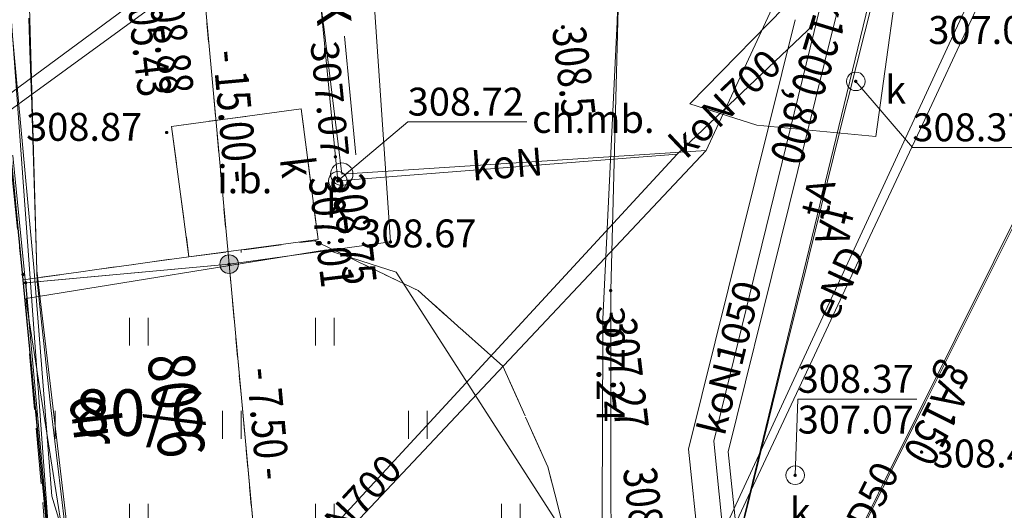
# Model space of a CAD drawing. Extents: x 6568120 to 6581475, y 5511602 to 5528428.
# Drawn here: x 6575137 to 6575164, y 5522061 to 5522074 of the extents above; entities that cross this region are included whole.
import ezdxf
from ezdxf.enums import TextEntityAlignment as Align

# ---------------------------------------------------------------- set-up
doc = ezdxf.new("R2010")
doc.units = 0
doc.header["$PDSIZE"] = 0.75
for name, pattern in [('PRZER1-1', [2, 1, -1]), ('PRZER2-1', [3, 2, -1]), ('PRZER3-1', [4, 3, -1])]:
    doc.linetypes.add(name, pattern=pattern)
doc.layers.get('0').update_dxf_attribs({"linetype": 'CONTINUOUS', "lineweight": 13})
for name, color, linetype, lineweight, true_color in [('GEPPGD', 7, 'CONTINUOUS', 18, 0x008000), ('GESDZI', 7, 'CONTINUOUS', 18, 0x008000), ('GESDZI_O', 7, 'CONTINUOUS', 0, 0x008000), ('GESUZY', 7, 'PRZER1-1', 18, 0x008000), ('GSLKRW', 7, 'CONTINUOUS', 25, 0x0a0909), ('GSPWPS', 7, 'CONTINUOUS', 13, 0x0a0909), ('GSPWPS_O', 7, 'CONTINUOUS', 13, 0x0a0909), ('GSSIIN', 7, 'CONTINUOUS', 18, 0x0a0909), ('GSSIIN_O', 7, 'CONTINUOUS', 18, 0x0a0909), ('GSSKOA', 7, 'PRZER3-1', 18, 0x0a0909), ('GSSKOD', 7, 'PRZER2-1', 18, 0x0a0909), ('GSSKOD_O', 7, 'CONTINUOUS', 0, 0x0a0909), ('GSSUTR', 7, 'CONTINUOUS', 18, 0x0a0909), ('GULCNP', 7, 'CONTINUOUS', 18, 0xd200d2), ('GULENN', 1, 'CONTINUOUS', 18, 0xff0000), ('GULENN_O', 1, 'CONTINUOUS', 0, 0xff0000), ('GULGNP', 7, 'CONTINUOUS', 18, 0xbfbf00), ('GULGNP_O', 7, 'CONTINUOUS', 18, 0xbfbf00), ('GULKDP', 7, 'CONTINUOUS', 18, 0x803300), ('GULKOP', 7, 'CONTINUOUS', 18, 0x803300), ('GULKOP_O', 7, 'CONTINUOUS', 0, 0x803300), ('GULKSP', 7, 'CONTINUOUS', 18, 0x803300), ('GULTPR', 7, 'CONTINUOUS', 18, 0xff9100), ('GULTPR_O', 7, 'CONTINUOUS', 0, 0xff9100), ('GUPKPI', 7, 'CONTINUOUS', 18, 0x803300), ('GUPKSD', 7, 'CONTINUOUS', 18, 0x803300), ('GUPKSD_O', 7, 'CONTINUOUS', 18, 0x803300), ('GUPKWZ', 7, 'CONTINUOUS', 18, 0x0a0909), ('GUPKWZ_O', 7, 'CONTINUOUS', 18, 0x0a0909), ('GUSIKP', 7, 'CONTINUOUS', 18, 0x0a0909), ('L139_055.180-056.270_ST_stacja_Bielsko_Biala_Glowna - Default$0$EDZPD_211', 7, 'CONTINUOUS', 0, 0x000000), ('L139_055.180-056.270_ST_stacja_Bielsko_Biala_Glowna - Default$0$EDZPD_219', 7, 'CONTINUOUS', 0, 0x000000), ('L139_055.180-056.270_ST_stacja_Bielsko_Biala_Glowna - Default$0$EUZPU_210', 7, 'CONTINUOUS', 0, 0x000000), ('L139_055.180-056.270_ST_stacja_Bielsko_Biala_Glowna - Default$0$GRANICE_PKP_czolowki_v4', 7, 'CONTINUOUS', 0, 0x000000), ('L139_055.180-056.270_ST_stacja_Bielsko_Biala_Glowna - Default$0$GRANICE_PKP_punkty', 7, 'CONTINUOUS', 0, 0x000000), ('L139_055.180-056.270_ST_stacja_Bielsko_Biala_Glowna - Default$0$UCCPO_584', 7, 'CONTINUOUS', 0, 0x000000), ('L139_055.180-056.270_ST_stacja_Bielsko_Biala_Glowna - Default$0$UEEPO_585', 7, 'CONTINUOUS', 0, 0x000000), ('L139_055.180-056.270_ST_stacja_Bielsko_Biala_Glowna - Default$0$UGGPO_583', 7, 'CONTINUOUS', 0, 0x000000), ('L139_055.180-056.270_ST_stacja_Bielsko_Biala_Glowna - Default$0$UKKPA_506', 7, 'CONTINUOUS', 0, 0x000000), ('L139_055.180-056.270_ST_stacja_Bielsko_Biala_Glowna - Default$0$UKKPC_622', 7, 'CONTINUOUS', 0, 0x000000), ('L139_055.180-056.270_ST_stacja_Bielsko_Biala_Glowna - Default$0$UKKPO_582', 7, 'CONTINUOUS', 0, 0x000000), ('L139_055.180-056.270_ST_stacja_Bielsko_Biala_Glowna - Default$0$UTTPO_586', 7, 'CONTINUOUS', 0, 0x000000), ('L139_055.180-056.270_ST_stacja_Bielsko_Biala_Glowna - Default$0$WWRPP_801', 7, 'CONTINUOUS', 0, 0x000000)]:
    doc.layers.add(name, color=color, linetype=linetype, lineweight=lineweight, true_color=true_color)
for name, color, linetype, true_color in [('GUPCSH', 7, 'CONTINUOUS', 0xd200d2), ('GUPCSH_O', 7, 'CONTINUOUS', 0xd200d2), ('GUPKSH', 7, 'CONTINUOUS', 0x803300), ('GUPKSH_O', 7, 'CONTINUOUS', 0x803300)]:
    doc.layers.add(name, color=color, linetype=linetype, true_color=true_color)
doc.styles.add('GEO-INFO', font='arial.ttf')
doc.styles.add('L139_055.180-056.270_ST_stacja_Bielsko_Biala_Glowna - Default$0$Styledgn000', font='dgn000.shx')

# ---------------------------------------------------------------- blocks, each defined once
blk = doc.blocks.new('KOLO')
blk.add_hatch(color=0).paths.add_polyline_path([(0, 0.5), (-0.12941, 0.482963), (-0.25, 0.433013), (-0.353553, 0.353553), (-0.433013, 0.25), (-0.482963, 0.12941), (-0.5, 0), (-0.482963, -0.12941), (-0.433013, -0.25), (-0.353553, -0.353553), (-0.25, -0.433013), (-0.12941, -0.482963), (0, -0.5), (0.12941, -0.482963), (0.25, -0.433013), (0.353553, -0.353553), (0.433013, -0.25), (0.482963, -0.12941), (0.5, 0), (0.482963, 0.12941), (0.433013, 0.25), (0.353553, 0.353553), (0.25, 0.433013), (0.12941, 0.482963)])
blk = doc.blocks.new('OKRAG_PELNY')
at = {"color": 0}
blk.add_lwpolyline([(0.5, 0), (0.482963, -0.12941), (0.433013, -0.25), (0.353553, -0.353553), (0.25, -0.433013), (0.12941, -0.482963), (0, -0.5), (-0.12941, -0.482963), (-0.25, -0.433013), (-0.353553, -0.353553), (-0.433013, -0.25), (-0.482963, -0.12941), (-0.5, 0), (-0.482963, 0.12941), (-0.433013, 0.25), (-0.353553, 0.353553), (-0.25, 0.433013), (-0.12941, 0.482963), (0, 0.5), (0.12941, 0.482963), (0.25, 0.433013), (0.353553, 0.353553), (0.433013, 0.25), (0.482963, 0.12941)], close=True, dxfattribs=at)
blk = doc.blocks.new('EPPGN')
blk.add_hatch(color=0).paths.add_polyline_path([(-0.09, 0), (-0.085595, -0.027812), (-0.072812, -0.052901), (-0.052901, -0.072812), (-0.027812, -0.085595), (0, -0.09), (0.027812, -0.085595), (0.052901, -0.072812), (0.072812, -0.052901), (0.085595, -0.027812), (0.09, 0), (0.085595, 0.027812), (0.072812, 0.052901), (0.052901, 0.072812), (0.027812, 0.085595), (0, 0.09), (-0.027812, 0.085595), (-0.052901, 0.072812), (-0.072812, 0.052901), (-0.085595, 0.027812)])
blk = doc.blocks.new('POINT')
at = {"color": 0}
blk.add_point((0, 0), dxfattribs=at)
blk = doc.blocks.new('L139_055.180-056.270_ST_stacja_Bielsko_Biala_Glowna - Default$0$506136')
at = {"layer": 'L139_055.180-056.270_ST_stacja_Bielsko_Biala_Glowna - Default$0$UKKPA_506', "color": 18, "linetype": 'Continuous', "lineweight": 13, "true_color": 0x000000}
blk.add_circle((0.001, 0), 0.3, dxfattribs=at)
blk = doc.blocks.new('L139_055.180-056.270_ST_stacja_Bielsko_Biala_Glowna - Default$0$140509')
at = {"layer": 'L139_055.180-056.270_ST_stacja_Bielsko_Biala_Glowna - Default$0$WWRPP_801', "linetype": 'Continuous', "true_color": 0x000000}
h = blk.add_hatch(color=18, dxfattribs=at)
edge = h.paths.add_edge_path()
edge.add_arc((0, 0), 0.045, 0, 360)
at = {"layer": 'L139_055.180-056.270_ST_stacja_Bielsko_Biala_Glowna - Default$0$WWRPP_801', "color": 18, "linetype": 'Continuous', "lineweight": 13, "true_color": 0x000000}
blk.add_circle((0, 0), 0.045, dxfattribs=at)
blk = doc.blocks.new('L139_055.180-056.270_ST_stacja_Bielsko_Biala_Glowna - Default$0$2029')
at = {"layer": 'L139_055.180-056.270_ST_stacja_Bielsko_Biala_Glowna - Default$0$GRANICE_PKP_punkty', "linetype": 'Continuous', "true_color": 0x7a7a7a}
h = blk.add_hatch(color=8, dxfattribs=at)
edge = h.paths.add_edge_path()
edge.add_arc((0, 0), 0.25, 0, 360)
at = {"layer": 'L139_055.180-056.270_ST_stacja_Bielsko_Biala_Glowna - Default$0$GRANICE_PKP_punkty', "color": 18, "linetype": 'Continuous', "lineweight": 13, "true_color": 0x000000}
blk.add_circle((0, 0), 0.25, dxfattribs=at)
blk.add_point((0, 0), dxfattribs=at)
blk = doc.blocks.new('PKP')
at = {"layer": 'L139_055.180-056.270_ST_stacja_Bielsko_Biala_Glowna - Default$0$EDZPD_219', "color": 3, "linetype": 'Continuous', "lineweight": 13, "flags": 128}
for points in [[(6575142680.000001, 5522067190), (6575147020.000001, 5522067790), (6575146000, 5522082750), (6575164060.000001, 5522084110), (6575164920, 5522077920), (6575166040, 5522069870), (6575165420, 5522069820), (6575166100.000001, 5522062100.000001), (6575166820, 5522062160), (6575167110, 5522058330), (6575160950, 5522057750), (6575161280, 5522053380), (6575160730, 5522053330), (6575160700, 5522053650), (6575158820, 5522053470.000001), (6575158850.000001, 5522053150), (6575157610, 5522053030), (6575158780, 5522040760.000001), (6575162570, 5522041120), (6575164330, 5522024250)], [(6575151860, 5521997200), (6575147540, 5522060300), (6575143370, 5522059720.000001), (6575142680.000001, 5522067190)], [(6575141310.000001, 5522082130), (6575144420, 5522082570), (6575146000, 5522082750), (6575147020.000001, 5522067790), (6575142680.000001, 5522067190), (6575141310.000001, 5522082130)], [(6575135285.376472, 5522081595.103519), (6575141310.000001, 5522082130), (6575142680.000001, 5522067190), (6575137210, 5522066690), (6575137322.722686, 5522065451.708158)], [(6575137322.722686, 5522065451.708158), (6575137210, 5522066690), (6575142680.000001, 5522067190), (6575143370, 5522059720.000001), (6575138090.71742, 5522059238.313633)]]:
    blk.add_lwpolyline(points, dxfattribs=at)
at = {"layer": 'L139_055.180-056.270_ST_stacja_Bielsko_Biala_Glowna - Default$0$EDZPD_219', "color": 18, "linetype": 'Continuous', "lineweight": 13, "true_color": 0x000000, "flags": 128}
blk.add_lwpolyline([(6575151705.019151, 5522059928.117001), (6575147171.7063, 5522066975.442661), (6575145299.33056, 5522067576.4402), (6575137219.368234, 5522066270.661633), (6575137244.319476, 5522066072.954551), (6575138984.66198, 5522054950.64965)], dxfattribs=at)
at = {"layer": 'L139_055.180-056.270_ST_stacja_Bielsko_Biala_Glowna - Default$0$UCCPO_584', "color": 201, "linetype": 'Continuous', "lineweight": 13, "true_color": 0xee82ee, "flags": 128}
for points in [[(6575153187.935091, 5522090416.297601), (6575153218.592748, 5522088435.812947), (6575153219.724233, 5522088362.719054), (6575153262.877936, 5522085574.98977), (6575153275.631209, 5522084751.128379), (6575153278.2268, 5522084583.453182), (6575153365.020637, 5522078976.571314), (6575153149.151402, 5522074479.295631), (6575153126.012149, 5522073997.227863), (6575153111.622536, 5522073697.444231), (6575153085.413286, 5522073151.418229), (6575152728.332994, 5522065712.245483), (6575152727.769769, 5522065700.511613), (6575152727.687468, 5522065698.797008), (6575152727.512669, 5522065695.155349)], [(6575152727.512669, 5522065695.155349), (6575152727.500368, 5522065690.591385), (6575152727.399836, 5522065653.293652), (6575152726.332419, 5522065257.282826), (6575152713.732535, 5522060582.725617), (6575152713.29544, 5522060420.56273), (6575152712.556937, 5522060146.578021), (6575152712.339164, 5522060065.784881), (6575152712.041729, 5522059955.436837), (6575152692.534275, 5522052718.171502), (6575152692.095559, 5522052555.407822)]]:
    blk.add_lwpolyline(points, dxfattribs=at)
at = {"layer": 'L139_055.180-056.270_ST_stacja_Bielsko_Biala_Glowna - Default$0$UEEPO_585', "color": 1, "linetype": 'Continuous', "lineweight": 13, "flags": 128}
for points in [[(6575137292.665271, 5522073793.166638), (6575137323.756023, 5522072913.298345), (6575137339.591884, 5522072465.143488), (6575137349.988054, 5522072170.931858), (6575137374.195797, 5522071485.852736), (6575137375.463268, 5522071443.234051), (6575137384.936266, 5522071124.704487), (6575137437.117383, 5522069370.114425), (6575137471.685161, 5522068207.77291), (6575137515.864235, 5522066722.251538), (6575137559.176763, 5522066325.941915), (6575137579.9694, 5522066135.689262), (6575137870.035327, 5522063481.586042), (6575138259.623528, 5522060187.794883), (6575138222.630758, 5522059821.230178), (6575138162.22647, 5522059222.678695)], [(6575108880.311589, 5522067341.122852), (6575136644.273884, 5522076175.110854), (6575137979.107698, 5522057953.825143), (6575138234.582317, 5522057901.208534)], [(6575163723.189499, 5522076057.851539), (6575163716.140187, 5522076042.819757), (6575163057.892676, 5522074639.188673), (6575162763.414392, 5522074011.250299), (6575161261.17462, 5522070807.910518), (6575159911.123588, 5522067929.094327), (6575159804.318217, 5522067701.345139), (6575158354.765753, 5522064610.354491), (6575158204.95914, 5522064290.910496), (6575156637.417174, 5522060948.321891), (6575155853.072541, 5522059275.804354)]]:
    blk.add_lwpolyline(points, dxfattribs=at)
at = {"layer": 'L139_055.180-056.270_ST_stacja_Bielsko_Biala_Glowna - Default$0$UGGPO_583', "color": 2, "linetype": 'Continuous', "lineweight": 13, "flags": 128}
blk.add_lwpolyline([(6575165406.608231, 5522069396.243325), (6575165406.469695, 5522069396.243325), (6575165057.805856, 5522069396.243325), (6575164712.730431, 5522069396.243325), (6575164637.607411, 5522069396.243325), (6575164362.033038, 5522069396.243325), (6575164311.468113, 5522069295.006346), (6575164288.942459, 5522069249.907314), (6575163976.37866, 5522068624.117507), (6575161401.195625, 5522063468.295536), (6575160394.952104, 5522061453.676622), (6575157649.306675, 5522055956.568717), (6575157166.364319, 5522054989.660819), (6575156634.163222, 5522053924.131085), (6575156035.29855, 5522052725.132959), (6575156003.595257, 5522052661.659206), (6575156031.9076, 5522052212.410969), (6575156057.559813, 5522051805.372542), (6575156349.070596, 5522047179.803127)], dxfattribs=at)
at = {"layer": 'L139_055.180-056.270_ST_stacja_Bielsko_Biala_Glowna - Default$0$UKKPO_582', "color": 36, "linetype": 'Continuous', "lineweight": 13, "true_color": 0x78461e, "flags": 128}
for points in [[(6575145707.500001, 5522069609.5), (6575145217.626701, 5522073636.345354), (6575145213.237611, 5522073672.424447), (6575144531.448678, 5522079276.850304), (6575144396.368717, 5522080387.231541), (6575144352.941455, 5522080744.211319), (6575144341.221092, 5522080840.554784), (6575144240.5, 5522081668.500001)], [(6575159963.500003, 5522079852.499999), (6575155510.000001, 5522070240), (6575125270.000001, 5522038170)], [(6575159963.500003, 5522079852.499999), (6575158410, 5522073440), (6575155710, 5522062440), (6575158921.252233, 5522030595.947042)], [(6575140787.696, 5522074726.599), (6575137298.644756, 5522072147.580453), (6575136177.810436, 5522071319.088037)], [(6575155510.000001, 5522070240), (6575145708.000002, 5522069609.482999)]]:
    blk.add_lwpolyline(points, dxfattribs=at)
at = {"layer": 'L139_055.180-056.270_ST_stacja_Bielsko_Biala_Glowna - Default$0$UTTPO_586', "color": 40, "linetype": 'Continuous', "lineweight": 13, "true_color": 0xffa500, "flags": 128}
blk.add_lwpolyline([(6575155127.40506, 5522054690.590777), (6575155405.387073, 5522055813.701478), (6575155633.749504, 5522056736.337741), (6575155824.16027, 5522057505.640644), (6575156677.598576, 5522060953.725929), (6575157416.917315, 5522063940.742155), (6575157545.590725, 5522064460.612056), (6575158211.581215, 5522067151.365441), (6575158278.655144, 5522067422.359399), (6575159258.685596, 5522071381.905807), (6575159315.094985, 5522071609.812597), (6575160003.536896, 5522074349.99257), (6575160464.807843, 5522076185.972321), (6575160761.042806, 5522077365.065434), (6575160924.466303, 5522078015.533959), (6575161035.191286, 5522078456.248536), (6575161219.154346, 5522079188.46992), (6575161378.792996, 5522079823.873758), (6575161559.573147, 5522080543.426331), (6575162059.738763, 5522082534.217105)], dxfattribs=at)
at = {"color": 18, "linetype": 'Continuous', "lineweight": 13, "true_color": 0x000000, "xscale": 1000, "yscale": 1000, "zscale": 1000}
for name, p in [('L139_055.180-056.270_ST_stacja_Bielsko_Biala_Glowna - Default$0$140509', (6575151656, 5522073556.999999)), ('L139_055.180-056.270_ST_stacja_Bielsko_Biala_Glowna - Default$0$506136', (6575145707.500001, 5522069609.5)), ('L139_055.180-056.270_ST_stacja_Bielsko_Biala_Glowna - Default$0$2029', (6575142680.000001, 5522067190))]:
    blk.add_blockref(name, p, dxfattribs=at)
at = {"layer": 'L139_055.180-056.270_ST_stacja_Bielsko_Biala_Glowna - Default$0$EDZPD_211', "color": 3, "linetype": 'Continuous', "lineweight": 30, "insert": (6575140475.730828, 5522064721.497329), "char_height": 1250, "attachment_point": 7, "rotation": 276.7465756081, "line_spacing_factor": 0.8, "style": 'L139_055.180-056.270_ST_stacja_Bielsko_Biala_Glowna - Default$0$Styledgn000'}
blk.add_mtext('{\\W0.8;\\C3;80/6}', dxfattribs=at)
at = {"layer": 'L139_055.180-056.270_ST_stacja_Bielsko_Biala_Glowna - Default$0$EUZPU_210', "color": 18, "linetype": 'Continuous', "lineweight": 30, "true_color": 0x000000, "char_height": 1250, "attachment_point": 1, "rotation": 276.7465756081, "line_spacing_factor": 0.8, "style": 'L139_055.180-056.270_ST_stacja_Bielsko_Biala_Glowna - Default$0$Styledgn000'}
for s, insert in [('{\\W0.8;Tk}', (6575146116.040624, 5522075273.078459)), ('{\\W0.8;dr}', (6575139624.0169, 5522063771.219337))]:
    blk.add_mtext(s, dxfattribs=dict(at, insert=insert))
at = {"layer": 'L139_055.180-056.270_ST_stacja_Bielsko_Biala_Glowna - Default$0$GRANICE_PKP_czolowki_v4', "color": 18, "linetype": 'Continuous', "lineweight": 13, "true_color": 0x000000, "char_height": 900, "attachment_point": 8, "line_spacing_factor": 0.8, "style": 'L139_055.180-056.270_ST_stacja_Bielsko_Biala_Glowna - Default$0$Styledgn000'}
for s, insert, rotation in [('{\\W0.8;- 15.00 -}', (6575142401.971484, 5522071124.85447), 275.2393776092), ('{\\W0.8;- 7.50 -}', (6575143282.927158, 5522062869.709383), 275.2774060856)]:
    blk.add_mtext(s, dxfattribs=dict(at, insert=insert, rotation=rotation))
at = {"layer": 'L139_055.180-056.270_ST_stacja_Bielsko_Biala_Glowna - Default$0$UGGPO_583', "color": 2, "linetype": 'Continuous', "lineweight": 13, "insert": (6575161405.559505, 5522063351.897338), "char_height": 900, "attachment_point": 8, "rotation": 243.4578346876, "style": 'L139_055.180-056.270_ST_stacja_Bielsko_Biala_Glowna - Default$0$Styledgn000'}
blk.add_mtext('{\\W0.8;\\C2;gA150}', dxfattribs=at)
at = {"layer": 'L139_055.180-056.270_ST_stacja_Bielsko_Biala_Glowna - Default$0$UKKPA_506', "color": 18, "linetype": 'Continuous', "lineweight": 13, "true_color": 0x000000, "char_height": 900, "rotation": 276.7465756081, "line_spacing_factor": 0.8, "style": 'L139_055.180-056.270_ST_stacja_Bielsko_Biala_Glowna - Default$0$Styledgn000'}
for s, insert, attachment_point in [('{\\W0.8;308.88}', (6575140492.556584, 5522074691.609021), 7), ('{\\W0.8;k}', (6575144041.572064, 5522070016.045545), 7), ('{\\W0.8;308.75}', (6575145412.556583, 5522069574.609021), 7), ('{\\W0.8;308.40}', (6575154513.442036, 5522058812.605992), 3)]:
    blk.add_mtext(s, dxfattribs=dict(at, insert=insert, attachment_point=attachment_point))
at = {"layer": 'L139_055.180-056.270_ST_stacja_Bielsko_Biala_Glowna - Default$0$UKKPC_622', "color": 18, "linetype": 'Continuous', "lineweight": 13, "true_color": 0x000000, "char_height": 900, "attachment_point": 1, "rotation": 276.7465756081, "style": 'L139_055.180-056.270_ST_stacja_Bielsko_Biala_Glowna - Default$0$Styledgn000'}
for s, insert in [('{\\W0.8;305.43}', (6575140787.696001, 5522074726.599)), ('{\\W0.8;307.01}', (6575145708.000003, 5522069609.483001))]:
    blk.add_mtext(s, dxfattribs=dict(at, insert=insert))
at = {"layer": 'L139_055.180-056.270_ST_stacja_Bielsko_Biala_Glowna - Default$0$UKKPO_582', "color": 36, "linetype": 'Continuous', "lineweight": 13, "true_color": 0x78461e, "insert": (6575157886.738618, 5522072272.478381), "char_height": 900, "attachment_point": 8, "rotation": 253.0006521315, "style": 'L139_055.180-056.270_ST_stacja_Bielsko_Biala_Glowna - Default$0$Styledgn000'}
blk.add_mtext('{\\W0.8;\\C36;k1200,800}', dxfattribs=at)
at = {"layer": 'L139_055.180-056.270_ST_stacja_Bielsko_Biala_Glowna - Default$0$UTTPO_586', "color": 40, "linetype": 'Continuous', "lineweight": 13, "true_color": 0xffa500, "insert": (6575158546.309097, 5522068296.145817), "char_height": 900, "attachment_point": 8, "rotation": 256.1004681165, "style": 'L139_055.180-056.270_ST_stacja_Bielsko_Biala_Glowna - Default$0$Styledgn000'}
blk.add_mtext('{\\W0.8;\\C40;tA}', dxfattribs=at)
at = {"layer": 'L139_055.180-056.270_ST_stacja_Bielsko_Biala_Glowna - Default$0$WWRPP_801', "color": 18, "linetype": 'Continuous', "lineweight": 13, "true_color": 0x000000, "insert": (6575151361.056584, 5522073522.109021), "char_height": 900, "attachment_point": 7, "rotation": 276.7465756081, "line_spacing_factor": 0.8, "style": 'L139_055.180-056.270_ST_stacja_Bielsko_Biala_Glowna - Default$0$Styledgn000'}
blk.add_mtext('{\\W0.8;308.5}', dxfattribs=at)
at = {"layer": 'L139_055.180-056.270_ST_stacja_Bielsko_Biala_Glowna - Default$0$WWRPP_801', "color": 18, "linetype": 'Continuous', "lineweight": 13, "true_color": 0x000000, "insert": (6575152727.512669, 5522065695.15535), "char_height": 900, "attachment_point": 7, "rotation": 276.7465756081, "style": 'L139_055.180-056.270_ST_stacja_Bielsko_Biala_Glowna - Default$0$Styledgn000'}
blk.add_mtext('{\\W0.8;307.27}', dxfattribs=at)

msp = doc.modelspace()

# ---------------------------------------------------------------- hatches: boundary and pattern name
at = {"layer": 'GSSUTR', "linetype": 'Continuous', "lineweight": 18, "true_color": 0x0a0909}
h = msp.add_hatch(dxfattribs=at)
h.set_pattern_fill('PTTU04', color=18, scale=0.5, style=0)
h.set_pattern_definition([(90, (6570000, 5520000), (-2.5, 2.5), [0.75, -4.25]), (90, (6570000.5, 5520000), (-2.5, 2.5), [0.75, -4.25])])
h.paths.add_polyline_path([(6575144.98, 5522067.82), (6575147.76, 5522066.48), (6575150.04, 5522064.45), (6575151.25, 5522061.75), (6575151.72, 5522059.91), (6575148.52, 5522053.8), (6575147.13, 5522051.74), (6575145.47, 5522050.72), (6575142.86, 5522050.55), (6575140.6, 5522051.37), (6575139.16, 5522052.83), (6575138.25, 5522055.22), (6575137.14, 5522066.77), (6575141.6, 5522067.39)], flags=0)

# ---------------------------------------------------------------- linework, layer by layer
at = {"layer": 'GESDZI', "linetype": 'Continuous', "elevation": 10.3}
for points in [[(6575151.857, 5521997.201), (6575147.538, 5522060.297), (6575143.368, 5522059.717), (6575142.678, 5522067.186), (6575147.018, 5522067.786), (6575145.998, 5522082.745), (6575164.057, 5522084.105), (6575164.917, 5522077.916), (6575166.037, 5522069.866), (6575165.417, 5522069.816), (6575166.097, 5522062.097), (6575166.817, 5522062.157), (6575167.107, 5522058.327), (6575160.947, 5522057.747), (6575161.277, 5522053.377), (6575160.727, 5522053.327), (6575160.697, 5522053.647), (6575158.817, 5522053.467), (6575158.847, 5522053.147), (6575157.607, 5522053.027), (6575158.777, 5522040.758), (6575162.567, 5522041.118), (6575164.327, 5522024.249)], [(6575135.905, 5521931.756), (6575134.615, 5521947.575), (6575134.168, 5521952.474), (6575131.798, 5521977.122), (6575133.385, 5521979.083), (6575132.275, 5521980.203), (6575131.325, 5521987.343), (6575123.02, 5522068.79), (6575132.85, 5522069.8), (6575136.86, 5522070.11), (6575137.206, 5522066.688), (6575137.886, 5522059.218), (6575143.368, 5522059.717), (6575159.836, 5521880.628)], [(6575135.905, 5521931.756), (6575134.615, 5521947.575), (6575134.168, 5521952.474), (6575131.798, 5521977.122), (6575133.385, 5521979.083), (6575132.275, 5521980.203), (6575131.325, 5521987.343), (6575123.02, 5522068.79), (6575132.85, 5522069.8), (6575136.86, 5522070.11), (6575137.206, 5522066.688), (6575137.886, 5522059.218), (6575143.368, 5522059.717), (6575159.836, 5521880.628)], [(6575135.905, 5521931.756), (6575134.615, 5521947.575), (6575134.168, 5521952.474), (6575131.798, 5521977.122), (6575133.385, 5521979.083), (6575132.275, 5521980.203), (6575131.325, 5521987.343), (6575123.02, 5522068.79), (6575132.85, 5522069.8), (6575136.86, 5522070.11), (6575137.206, 5522066.688), (6575137.886, 5522059.218), (6575143.368, 5522059.717), (6575159.836, 5521880.628)]]:
    msp.add_lwpolyline(points, dxfattribs=at)
for points in [[(6575144.415, 5522082.567), (6575145.998, 5522082.745), (6575147.018, 5522067.786), (6575142.678, 5522067.186), (6575141.306, 5522082.127)], [(6575132.85, 5522069.8), (6575132.516, 5522081.347), (6575141.306, 5522082.127), (6575142.678, 5522067.186), (6575137.206, 5522066.688), (6575136.86, 5522070.11)], [(6575142.678, 5522067.186), (6575143.368, 5522059.717), (6575137.886, 5522059.218), (6575137.206, 5522066.688)]]:
    msp.add_lwpolyline(points, close=True, dxfattribs=at)
at = {"layer": 'GESUZY', "linetype": 'PRZER1-1', "ltscale": 0.5, "elevation": 10.18}
for points in [[(6575177.823, 5521695.329), (6575157.266, 5521874.128), (6575159.836, 5521880.628), (6575143.368, 5522059.717), (6575142.678, 5522067.186), (6575141.306, 5522082.127), (6575144.415, 5522082.567), (6575145.998, 5522082.745), (6575164.057, 5522084.105), (6575168.077, 5522084.405), (6575176.05, 5522085.1), (6575243.69, 5522091.05), (6575281.798, 5522094.396)], [(6575177.823, 5521695.329), (6575157.266, 5521874.128), (6575159.836, 5521880.628), (6575143.368, 5522059.717), (6575142.678, 5522067.186), (6575141.306, 5522082.127), (6575144.415, 5522082.567), (6575145.998, 5522082.745), (6575164.057, 5522084.105), (6575168.077, 5522084.405), (6575176.05, 5522085.1), (6575243.69, 5522091.05), (6575281.798, 5522094.396)], [(6575177.823, 5521695.329), (6575157.266, 5521874.128), (6575159.836, 5521880.628), (6575143.368, 5522059.717), (6575142.678, 5522067.186), (6575141.306, 5522082.127), (6575144.415, 5522082.567), (6575145.998, 5522082.745), (6575164.057, 5522084.105), (6575168.077, 5522084.405), (6575176.05, 5522085.1), (6575243.69, 5522091.05), (6575281.798, 5522094.396)], [(6575159.836, 5521880.628), (6575143.368, 5522059.717), (6575142.678, 5522067.186), (6575141.306, 5522082.127), (6575132.516, 5522081.347), (6575132.85, 5522069.8), (6575123.02, 5522068.79), (6575105.01, 5522066.95), (6575106.747, 5522063.508), (6575111.657, 5522053.739), (6575128.726, 5521995.012), (6575131.325, 5521987.343), (6575132.275, 5521980.203), (6575133.385, 5521979.083), (6575131.798, 5521977.122), (6575134.168, 5521952.474), (6575134.615, 5521947.575), (6575135.905, 5521931.756)], [(6575159.836, 5521880.628), (6575143.368, 5522059.717), (6575142.678, 5522067.186), (6575141.306, 5522082.127), (6575132.516, 5522081.347), (6575132.85, 5522069.8), (6575123.02, 5522068.79), (6575105.01, 5522066.95), (6575106.747, 5522063.508), (6575111.657, 5522053.739), (6575128.726, 5521995.012), (6575131.325, 5521987.343), (6575132.275, 5521980.203), (6575133.385, 5521979.083), (6575131.798, 5521977.122), (6575134.168, 5521952.474), (6575134.615, 5521947.575), (6575135.905, 5521931.756)], [(6575159.836, 5521880.628), (6575143.368, 5522059.717), (6575142.678, 5522067.186), (6575141.306, 5522082.127), (6575132.516, 5522081.347), (6575132.85, 5522069.8), (6575123.02, 5522068.79), (6575105.01, 5522066.95), (6575106.747, 5522063.508), (6575111.657, 5522053.739), (6575128.726, 5521995.012), (6575131.325, 5521987.343), (6575132.275, 5521980.203), (6575133.385, 5521979.083), (6575131.798, 5521977.122), (6575134.168, 5521952.474), (6575134.615, 5521947.575), (6575135.905, 5521931.756)]]:
    msp.add_lwpolyline(points, dxfattribs=at)
at = {"layer": 'GSLKRW', "color": 18, "linetype": 'Continuous', "lineweight": 25, "true_color": 0x0a0909, "elevation": 10.18}
msp.add_lwpolyline([(6575151.68, 5522059.83), (6575148.52, 5522053.8), (6575147.13, 5522051.74), (6575145.47, 5522050.72), (6575142.86, 5522050.55), (6575140.6, 5522051.37), (6575139.16, 5522052.83), (6575138.25, 5522055.22), (6575137.14, 5522066.77), (6575136.27, 5522075.62), (6575135.7, 5522081.17)], dxfattribs=at)
at = {"layer": 'GSSIIN', "color": 18, "linetype": 'Continuous', "lineweight": 18, "true_color": 0x0a0909, "elevation": 10.18}
msp.add_lwpolyline([(6575141.13, 5522070.89), (6575144.62, 5522071.36), (6575145.07, 5522067.85), (6575141.6, 5522067.39)], close=True, dxfattribs=at)
at = {"layer": 'GSSKOA', "color": 18, "linetype": 'PRZER3-1', "lineweight": 18, "ltscale": 0.5, "true_color": 0x0a0909, "elevation": 10.18}
msp.add_lwpolyline([(6575123.72, 5522068.58), (6575125.97, 5522067.28), (6575128.52, 5522067.82), (6575129.99, 5522069.16), (6575130.52, 5522070.72), (6575130.29, 5522075.04), (6575129.83, 5522080.39), (6575135.7, 5522081.17), (6575136.19, 5522075.59), (6575137.14, 5522066.77), (6575138.16, 5522055.19), (6575139.04, 5522052.83), (6575140.61, 5522051.23), (6575133.45, 5522057.61), (6575133.96, 5522058.14), (6575133.41, 5522063.56), (6575133.11, 5522064.63), (6575132.43, 5522064.81), (6575130.83, 5522063.91), (6575128.96, 5522063.07), (6575128.2, 5522062.4)], close=True, dxfattribs=at)
at = {"layer": 'GSSKOD', "color": 18, "linetype": 'PRZER2-1', "lineweight": 18, "ltscale": 0.5, "true_color": 0x0a0909, "elevation": 10.18}
for points in [[(6575141.6, 5522067.39), (6575137.14, 5522066.77), (6575135.7, 5522081.17)], [(6575166.984, 5522058.473), (6575160.784, 5522057.811), (6575161.16, 5522053.367), (6575157.57, 5522053.01), (6575157.74, 5522050.35), (6575156.41, 5522051.53), (6575155.8, 5522053.15), (6575151.68, 5522059.83), (6575151.72, 5522059.91), (6575151.25, 5522061.75), (6575150.04, 5522064.45), (6575147.76, 5522066.48), (6575144.98, 5522067.82), (6575145.07, 5522067.85), (6575144.62, 5522071.36), (6575141.13, 5522070.89), (6575141.6, 5522067.39)]]:
    msp.add_lwpolyline(points, dxfattribs=at)
at = {"layer": 'GSSUTR', "color": 18, "linetype": 'PRZER2-1', "lineweight": 18, "ltscale": 0.5, "true_color": 0x0a0909, "elevation": 10.06}
msp.add_lwpolyline([(6575144.98, 5522067.82), (6575147.76, 5522066.48), (6575150.04, 5522064.45), (6575151.25, 5522061.75), (6575151.72, 5522059.91), (6575148.52, 5522053.8), (6575147.13, 5522051.74), (6575145.47, 5522050.72), (6575142.86, 5522050.55), (6575140.6, 5522051.37), (6575139.16, 5522052.83), (6575138.25, 5522055.22), (6575137.14, 5522066.77), (6575141.6, 5522067.39)], close=True, dxfattribs=at)
at = {"layer": 'GULCNP', "linetype": 'Continuous', "elevation": 10.18}
msp.add_lwpolyline([(6575153.94, 5522030.57), (6575153.03, 5522042.52), (6575152.95, 5522054.49), (6575152.94, 5522066.48), (6575153.26, 5522078.54), (6575153.154, 5522083.284), (6575152.99, 5522090.68), (6575146.51, 5522090.27), (6575145.318, 5522090.196), (6575135.28, 5522089.57), (6575134.268, 5522089.507), (6575134.36, 5522095.37), (6575133.99, 5522104.69), (6575133.869, 5522107.73), (6575139.55, 5522108.25), (6575143.14, 5522108.5), (6575142.09, 5522120.58)], dxfattribs=at)
msp.add_lwpolyline([(6575153.94, 5522030.57), (6575153.03, 5522042.52), (6575152.95, 5522054.49), (6575152.94, 5522066.48), (6575153.26, 5522078.54), (6575153.154, 5522083.284), (6575152.99, 5522090.68), (6575146.51, 5522090.27), (6575145.318, 5522090.196), (6575135.28, 5522089.57), (6575134.268, 5522089.507), (6575134.36, 5522095.37), (6575133.99, 5522104.69), (6575133.869, 5522107.73), (6575139.55, 5522108.25), (6575143.14, 5522108.5), (6575142.09, 5522120.58)], dxfattribs=at)
at = {"layer": 'GULENN', "linetype": 'Continuous', "elevation": 10.18}
for points in [[(6575138.423, 5522059.275), (6575137.513, 5522067.02), (6575137.259, 5522076.028), (6575137.174, 5522081.76), (6575136.767, 5522096.055), (6575136.538, 5522104.091), (6575136.769, 5522104.747), (6575141.273, 5522108.288), (6575140.169, 5522117.892), (6575136.91, 5522144.36), (6575133.1, 5522178.77), (6575130.311, 5522207.267), (6575129.89, 5522208.32)], [(6575138.423, 5522059.275), (6575137.916, 5522060.96), (6575137.437, 5522066.999), (6575136.599, 5522076.141)], [(6575154.92, 5522057.73), (6575163.214, 5522075.649)]]:
    msp.add_lwpolyline(points, dxfattribs=at)
at = {"layer": 'GULGNP', "color": 52, "linetype": 'Continuous', "lineweight": 18, "true_color": 0xbfbf00, "elevation": 10.18}
msp.add_lwpolyline([(6575156.374, 5522047.161), (6575156.004, 5522052.732), (6575164.277, 5522069.329), (6575165.454, 5522069.402)], dxfattribs=at)
at = {"layer": 'GULKDP', "color": 36, "linetype": 'Continuous', "lineweight": 18, "true_color": 0x803300, "elevation": 10.18}
msp.add_lwpolyline([(6575160.037, 5522080.042), (6575157.63, 5522079.23), (6575141.04, 5522074.42), (6575122.19, 5522060.72)], dxfattribs=at)
at = {"layer": 'GULKOP', "color": 36, "linetype": 'Continuous', "lineweight": 18, "true_color": 0x803300, "elevation": 10.18}
for points in [[(6575160.546, 5522079.913), (6575158.915, 5522073.498)], [(6575154.728, 5522070.142), (6575158.406, 5522073.627)], [(6575145.601, 5522069.427), (6575154.728, 5522070.142)]]:
    msp.add_lwpolyline(points, dxfattribs=at)
at = {"layer": 'GULKOP', "linetype": 'Continuous', "elevation": 10.18}
for points in [[(6575157.897, 5522073.754), (6575155.037, 5522062.222), (6575158.37, 5522030.427)], [(6575158.916, 5522073.501), (6575156.101, 5522062.148), (6575159.414, 5522030.537)], [(6575125.24, 5522038.24), (6575154.728, 5522070.142)]]:
    msp.add_lwpolyline(points, dxfattribs=at)
at = {"layer": 'GULKSP', "color": 36, "linetype": 'Continuous', "lineweight": 18, "true_color": 0x803300, "elevation": 10.18}
msp.add_lwpolyline([(6575142.716, 5522094.815), (6575143.405, 5522089.127), (6575143.477, 5522088.531), (6575143.558, 5522087.937), (6575144.295, 5522082.55), (6575144.404, 5522081.752), (6575144.463, 5522081.145), (6575145.538, 5522070.073), (6575145.601, 5522069.427)], dxfattribs=at)
at = {"layer": 'GULTPR', "color": 30, "linetype": 'Continuous', "lineweight": 18, "true_color": 0xff9100, "elevation": 10.17}
msp.add_lwpolyline([(6575161.84, 5522082.27), (6575155.37, 5522055.64), (6575155.19, 5522054.84)], dxfattribs=at)
at = {"layer": 'GUPKSH_O', "color": 36, "linetype": 'Continuous', "lineweight": 9, "true_color": 0x803300, "elevation": 10.8, "flags": 128}
for points in [[(6575145.779, 5522073.315), (6575146.089, 5522070.126)], [(6575164.256, 5522070.324), (6575161.053, 5522070.324), (6575159.53, 5522072.1)], [(6575150.685, 5522071.013), (6575147.482, 5522071.013), (6575145.601, 5522069.427)], [(6575161.173, 5522063.563), (6575157.97, 5522063.563), (6575157.9, 5522061.52)], [(6575157.97, 5522063.563), (6575161.173, 5522063.563)]]:
    msp.add_lwpolyline(points, dxfattribs=at)
at = {"layer": 'GUSIKP', "color": 36, "linetype": 'Continuous', "true_color": 0x803300, "elevation": 10.22}
msp.add_lwpolyline([(6575158.45, 5522076.79), (6575160.85, 5522076.25), (6575160.07, 5522070.62), (6575156.87, 5522070.92), (6575155.07, 5522071.5), (6575158.04, 5522074.53)], close=True, dxfattribs=at)

# ---------------------------------------------------------------- block references
at = {"layer": 'GEPPGD', "color": 96, "lineweight": 18, "true_color": 0x008000, "xscale": 0.5, "yscale": 0.5, "rotation": 90}
for p in [(6575147.018, 5522067.786, 10.32), (6575142.678, 5522067.186, 10.32), (6575137.206, 5522066.688, 10.32)]:
    msp.add_blockref('EPPGN', p, dxfattribs=at)
at = {"layer": 'GSPWPS', "color": 18, "lineweight": 13, "true_color": 0x0a0909, "xscale": 0.09, "yscale": 0.09, "rotation": 90}
for p in [(6575141, 5522070.726, 10.2), (6575145.363, 5522067.769, 10.2), (6575137.139, 5522066.915, 10.2), (6575161.3, 5522062.143, 10.2)]:
    msp.add_blockref('KOLO', p, dxfattribs=at)
at = {"layer": 'GUPCSH', "color": 212, "lineweight": 5, "true_color": 0xd200d2, "xscale": 0.09, "yscale": 0.09, "rotation": 90}
msp.add_blockref('KOLO', (6575152.94, 5522066.48, 10.24), dxfattribs=at)
at = {"layer": 'GUPKPI', "color": 36, "lineweight": 18, "true_color": 0x803300, "rotation": 90}
msp.add_blockref('POINT', (6575154.728, 5522070.142, 10.24), dxfattribs=at)
at = {"layer": 'GUPKSD', "color": 36, "lineweight": 18, "true_color": 0x803300, "xscale": 0.5, "yscale": 0.5, "rotation": 90}
for p in [(6575145.601, 5522069.427, 10.24), (6575157.9, 5522061.52, 10.24)]:
    msp.add_blockref('OKRAG_PELNY', p, dxfattribs=at)
at = {"layer": 'GUPKSH', "color": 36, "lineweight": 5, "true_color": 0x803300, "xscale": 0.09, "yscale": 0.09, "rotation": 90}
for p in [(6575159.53, 5522072.1, 10.24), (6575145.538, 5522070.073, 10.24), (6575145.601, 5522069.427, 10.24), (6575157.9, 5522061.52, 10.24)]:
    msp.add_blockref('KOLO', p, dxfattribs=at)
at = {"layer": 'GUPKWZ', "color": 18, "lineweight": 18, "true_color": 0x0a0909, "xscale": 0.5, "yscale": 0.5, "rotation": 90}
msp.add_blockref('OKRAG_PELNY', (6575159.53, 5522072.1, 10.25), dxfattribs=at)

# ---------------------------------------------------------------- texts
at = {"layer": 'GESDZI_O', "linetype": 'Continuous', "lineweight": 0, "style": 'GEO-INFO'}
msp.add_text('80/6', height=1.25, dxfattribs=at).set_placement((6575140.287, 5522063.203, 10.8), align=Align.MIDDLE_CENTER)
at = {"layer": 'GSPWPS_O', "color": 18, "linetype": 'Continuous', "lineweight": 0, "true_color": 0x0a0909, "style": 'GEO-INFO'}
for s, p in [('308.87', (6575137.22, 5522070.503, 10.8)), ('308.67', (6575146.206, 5522067.641, 10.8)), ('308.47', (6575161.6, 5522061.731, 10.8))]:
    msp.add_text(s, height=0.75, dxfattribs=at).set_placement(p)
at = {"layer": 'GSSIIN_O', "color": 18, "linetype": 'Continuous', "lineweight": 0, "true_color": 0x0a0909, "style": 'GEO-INFO'}
msp.add_text('i.b.', height=0.75, dxfattribs=at).set_placement((6575143.1, 5522069.372, 10.8), align=Align.MIDDLE)
at = {"layer": 'GSSKOD_O', "color": 18, "linetype": 'Continuous', "lineweight": 0, "true_color": 0x0a0909, "style": 'GEO-INFO'}
msp.add_text('ch.mb.', height=0.75, dxfattribs=at).set_placement((6575152.473, 5522070.993, 10.8), align=Align.MIDDLE)
at = {"layer": 'GULENN_O', "linetype": 'Continuous', "lineweight": 0, "style": 'GEO-INFO'}
msp.add_text('eND', height=0.75, rotation=65.1632, dxfattribs=at).set_placement((6575159.067, 5522066.689, 10.8), align=Align.MIDDLE_CENTER)
at = {"layer": 'GULGNP_O', "color": 18, "linetype": 'Continuous', "lineweight": 0, "true_color": 0x0a0909, "style": 'GEO-INFO'}
msp.add_text('gnD50', height=0.75, rotation=63.5063, dxfattribs=at).set_placement((6575159.801, 5522060.389, 10.8), align=Align.MIDDLE)
at = {"layer": 'GULKOP_O', "color": 36, "linetype": 'Continuous', "lineweight": 0, "true_color": 0x803300, "style": 'GEO-INFO'}
for s, rotation, p in [('koN700', 43.4617, (6575156.087, 5522071.43, 10.8)), ('koN', 4.479, (6575150.165, 5522069.784, 10.8))]:
    msp.add_text(s, height=0.75, rotation=rotation, dxfattribs=at).set_placement(p, align=Align.MIDDLE)
at = {"layer": 'GULKOP_O', "linetype": 'Continuous', "lineweight": 0, "style": 'GEO-INFO'}
for s, rotation, p in [('koN1050', 76.0749, (6575156.141, 5522064.675, 10.8)), ('koN700', 47.2515, (6575145.874, 5522060.563, 10.8))]:
    msp.add_text(s, height=0.75, rotation=rotation, dxfattribs=at).set_placement(p, align=Align.MIDDLE_CENTER)
at = {"layer": 'GULTPR_O', "color": 30, "linetype": 'Continuous', "lineweight": 0, "true_color": 0xff9100, "style": 'GEO-INFO'}
msp.add_text('tA', height=0.75, rotation=76.3441, dxfattribs=at).set_placement((6575158.605, 5522068.955, 10.8), align=Align.MIDDLE)
at = {"layer": 'GUPCSH_O', "color": 212, "linetype": 'Continuous', "lineweight": 0, "true_color": 0xd200d2, "style": 'GEO-INFO'}
msp.add_text('307.24', height=0.75, rotation=270.0478, dxfattribs=at).set_placement((6575152.94, 5522066.073, 10.8), align=Align.MIDDLE_LEFT)
at = {"layer": 'GUPKSD_O', "color": 36, "linetype": 'Continuous', "lineweight": 0, "true_color": 0x803300, "style": 'GEO-INFO'}
for p in [(6575145.85, 5522068.438, 10.8), (6575158.321, 5522060.17, 10.8)]:
    msp.add_text('k', height=0.75, dxfattribs=at).set_placement(p, align=Align.RIGHT)
at = {"layer": 'GUPKSH_O', "color": 36, "linetype": 'Continuous', "lineweight": 0, "true_color": 0x803300, "style": 'GEO-INFO'}
for s, p in [('307.02', (6575161.481, 5522073.103)), ('308.37', (6575157.97, 5522063.736)), ('307.07', (6575157.97, 5522062.641))]:
    msp.add_text(s, height=0.75, rotation=360, dxfattribs=at).set_placement(p)
msp.add_text('307.07', height=0.75, rotation=275.5499, dxfattribs=at).set_placement((6575145.538, 5522070.073), align=Align.MIDDLE_RIGHT)
for s, p in [('308.72', (6575147.482, 5522071.555)), ('308.37', (6575161.053, 5522070.866))]:
    msp.add_text(s, height=0.75, rotation=360, dxfattribs=at).set_placement(p, align=Align.MIDDLE_LEFT)
at = {"layer": 'GUPKWZ_O', "color": 18, "linetype": 'Continuous', "lineweight": 0, "true_color": 0x0a0909, "style": 'GEO-INFO'}
msp.add_text('k', height=0.75, dxfattribs=at).set_placement((6575160.885, 5522071.5, 10.8), align=Align.RIGHT)

# ---------------------------------------------------------------- next in the draw order: block references
at = {"xscale": 0.001, "yscale": 0.001, "zscale": 0.001}
msp.add_blockref('PKP', (0, 0, 100), dxfattribs=at)

doc.saveas('drawing.dxf')
